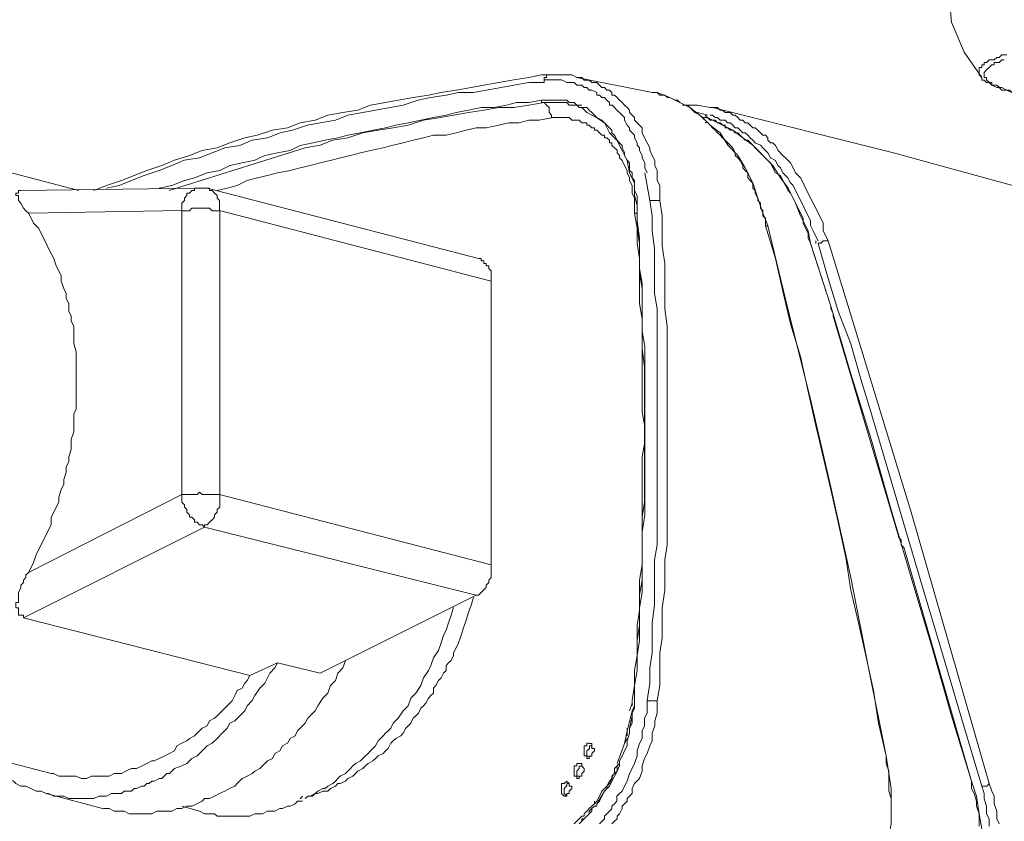
# Model space of a CAD drawing. Units: millimetres. Extents: x 1 to 42.4, y 1.2 to 14.4.
# Drawn here: x 34.1 to 35.6, y 4 to 5.2 of the extents above; entities that cross this region are included whole.
import ezdxf

# ---------------------------------------------------------------- set-up
doc = ezdxf.new("R2010")
doc.units = ezdxf.units.MM

msp = doc.modelspace()

# ---------------------------------------------------------------- linework, layer by layer
at = {"lineweight": 5}
for points in [[(35.5451, 5.2283), (35.5489, 5.1824), (35.5681, 5.1365), (35.5949, 5.0982)], [(35.6332, 5.1327), (35.6255, 5.1327), (35.6217, 5.1288), (35.6179, 5.1288), (35.614, 5.125), (35.6064, 5.125), (35.6025, 5.1212), (35.5987, 5.1212), (35.5987, 5.1174), (35.5949, 5.1174), (35.5949, 5.1135), (35.5911, 5.1135), (35.5911, 5.1097), (35.5911, 5.1059), (35.5911, 5.102), (35.5949, 5.0982), (35.5949, 5.0982)], [(35.6294, 5.125), (35.6255, 5.125), (35.6217, 5.1212), (35.6179, 5.1212), (35.614, 5.1212), (35.614, 5.1173), (35.6102, 5.1173), (35.6064, 5.1135), (35.6025, 5.1097), (35.5987, 5.1058), (35.5987, 5.102)], [(34.2432, 4.926), (34.2623, 4.9336), (34.2852, 4.9413), (34.3045, 4.949), (34.3236, 4.9566), (34.3466, 4.9643), (34.3657, 4.972), (34.3887, 4.9795), (34.4078, 4.9872), (34.4308, 4.991), (34.45, 4.9987), (34.473, 5.0063), (34.492, 5.0102), (34.515, 5.0178), (34.538, 5.0217), (34.5572, 5.0293), (34.5802, 5.0332), (34.5993, 5.0408), (34.6223, 5.0446), (34.6452, 5.0485), (34.6645, 5.0561), (34.6874, 5.06), (34.7065, 5.0637), (34.7294, 5.0675), (34.7524, 5.0714), (34.7716, 5.0752), (34.7946, 5.079), (34.8176, 5.0829), (34.8367, 5.0867), (34.8597, 5.0905), (34.8827, 5.0944), (34.9056, 5.0982), (34.9248, 5.102), (34.9325, 5.102), (34.9401, 5.102), (34.9439, 5.102), (34.9516, 5.102), (34.9554, 5.102), (34.9631, 5.102), (34.9669, 5.102), (34.9707, 5.102), (34.9784, 5.0982)], [(34.9286, 5.0905), (34.9286, 5.0944), (34.9286, 5.0982), (34.9324, 5.0982), (34.9324, 5.102)], [(35.0933, 5.0752), (34.9784, 5.0982), (34.9784, 5.0982)], [(35.1047, 4.9107), (35.1047, 4.9183), (35.1047, 4.9259), (35.1047, 4.9336), (35.1009, 4.9413), (35.1009, 4.9489), (35.1009, 4.9566), (35.0971, 4.9643), (35.0971, 4.9719), (35.0932, 4.9796), (35.0894, 4.9873), (35.0894, 4.9911), (35.0857, 4.9986), (35.0817, 5.0063), (35.078, 5.014), (35.078, 5.0216), (35.0741, 5.0255), (35.0703, 5.0293), (35.0664, 5.0331), (35.0664, 5.037), (35.0627, 5.0408), (35.0587, 5.0446), (35.0587, 5.0485), (35.055, 5.0523), (35.0511, 5.0561), (35.0473, 5.0599), (35.0435, 5.0638), (35.0397, 5.0676), (35.0358, 5.0714), (35.032, 5.0714), (35.032, 5.0753), (35.0282, 5.0791), (35.0243, 5.0791), (35.0205, 5.0829), (35.0167, 5.0829), (35.0128, 5.0867), (35.009, 5.0905), (35.0052, 5.0905), (35.0013, 5.0905), (34.9975, 5.0943), (34.9938, 5.0943), (34.9898, 5.0943), (34.9861, 5.0982), (34.9822, 5.0982), (34.9784, 5.0982)], [(35.6676, 5.0715), (35.66, 5.0715), (35.6561, 5.0715), (35.6484, 5.0753), (35.6447, 5.0753), (35.6408, 5.0753), (35.6331, 5.0791), (35.6294, 5.0791), (35.6255, 5.0791), (35.6217, 5.0828), (35.6179, 5.0828), (35.6102, 5.0867), (35.6064, 5.0905), (35.6025, 5.0905), (35.5987, 5.0943), (35.5949, 5.0943), (35.5949, 5.0982)], [(35.5988, 5.102), (35.5988, 5.0982), (35.6025, 5.0982), (35.6025, 5.0944), (35.6064, 5.0905), (35.6102, 5.0905), (35.6102, 5.0867), (35.6141, 5.0867), (35.6178, 5.0867), (35.6218, 5.0829), (35.6255, 5.0829), (35.6332, 5.079), (35.6371, 5.079), (35.6408, 5.0752), (35.6447, 5.0752), (35.6485, 5.0752), (35.6562, 5.0752), (35.66, 5.0714), (35.6677, 5.0714)], [(34.2622, 4.9298), (34.2815, 4.9336), (34.3006, 4.9413), (34.3197, 4.949), (34.3427, 4.9566), (34.3618, 4.9643), (34.3811, 4.972), (34.404, 4.9758), (34.4232, 4.9833), (34.4423, 4.991), (34.4653, 4.9948), (34.4844, 5.0025), (34.5074, 5.0063), (34.5266, 5.014), (34.5456, 5.0178), (34.5686, 5.0255), (34.5878, 5.0293), (34.6108, 5.0332), (34.6299, 5.0408), (34.6529, 5.0447), (34.672, 5.0485), (34.695, 5.0523), (34.7141, 5.0561), (34.7371, 5.0638), (34.7563, 5.0675), (34.7793, 5.0714), (34.7983, 5.0752), (34.8213, 5.0752), (34.8405, 5.079), (34.8635, 5.0829), (34.8826, 5.0867), (34.9056, 5.0905), (34.9286, 5.0905)], [(34.9325, 5.0944), (34.9285, 5.0944)], [(34.9325, 5.0944), (34.9362, 5.0944), (34.9439, 5.0944), (34.9516, 5.0944), (34.9554, 5.0944), (34.9631, 5.0905), (34.9669, 5.0905), (34.9746, 5.0905), (34.9784, 5.0867), (34.9822, 5.0867), (34.9861, 5.0867), (34.9899, 5.0829), (34.9937, 5.0829), (34.9975, 5.0791), (35.0014, 5.0791), (35.0091, 5.0752), (35.0091, 5.0714), (35.0128, 5.0714), (35.0167, 5.0676), (35.0205, 5.0676), (35.0244, 5.0637), (35.0281, 5.0599), (35.0281, 5.0561), (35.0321, 5.0561), (35.0358, 5.0522), (35.0396, 5.0484), (35.0435, 5.0447), (35.0473, 5.0408), (35.0511, 5.037), (35.0511, 5.0332), (35.055, 5.0255), (35.0588, 5.0217), (35.0588, 5.0179), (35.0626, 5.014), (35.0665, 5.0102), (35.0665, 5.0064), (35.0703, 4.9987), (35.0703, 4.9949), (35.0741, 4.991), (35.0741, 4.9872), (35.078, 4.9795), (35.078, 4.9757), (35.0818, 4.968), (35.0818, 4.9604), (35.0856, 4.9528)], [(34.9784, 5.0944), (34.9784, 5.0944)], [(35.1966, 5.014), (35.1813, 5.0254), (35.1659, 5.0408), (35.1507, 5.0523), (35.1354, 5.0599), (35.12, 5.0676), (35.101, 5.0753), (35.0933, 5.0753)], [(35.0933, 5.0753), (35.1009, 5.0753), (35.1048, 5.0714), (35.1124, 5.0714), (35.1163, 5.0676), (35.1201, 5.0676), (35.1278, 5.0638), (35.1316, 5.0638), (35.1353, 5.0599), (35.143, 5.0561), (35.1469, 5.0561), (35.1507, 5.0523), (35.1546, 5.0485), (35.1583, 5.0446), (35.166, 5.0408), (35.1698, 5.037), (35.1737, 5.0331)], [(34.9861, 5.0561), (34.9822, 5.0561), (34.9784, 5.0561), (34.9745, 5.06), (34.9708, 5.06), (34.9669, 5.06), (34.9631, 5.0638), (34.9593, 5.0638), (34.9554, 5.0638), (34.9516, 5.0638), (34.9478, 5.0638), (34.9439, 5.0638), (34.9401, 5.0638), (34.9363, 5.0638), (34.9324, 5.0638), (34.9286, 5.0638), (34.9248, 5.0638), (34.9056, 5.06), (34.8865, 5.06), (34.8712, 5.0561), (34.852, 5.0523), (34.8328, 5.0523), (34.8137, 5.0485), (34.7946, 5.0447), (34.7793, 5.0408), (34.7601, 5.037), (34.741, 5.0332), (34.7218, 5.0293), (34.7027, 5.0255), (34.6874, 5.0217), (34.6682, 5.0178), (34.6491, 5.014), (34.6299, 5.0102), (34.6145, 5.0063), (34.5955, 5.0025), (34.5763, 4.9987), (34.5572, 4.9948), (34.5419, 4.9872), (34.5227, 4.9833), (34.5036, 4.9795), (34.4882, 4.972), (34.4691, 4.9681), (34.45, 4.9643), (34.4347, 4.9566), (34.4155, 4.9528), (34.3963, 4.9451), (34.3811, 4.9413), (34.3618, 4.9336), (34.3427, 4.9298)], [(34.9286, 5.0599), (34.9056, 5.0561), (34.8827, 5.0522), (34.8597, 5.0522), (34.8367, 5.0484), (34.8137, 5.0446), (34.7908, 5.0408), (34.7678, 5.0369), (34.7448, 5.0331), (34.7218, 5.0255), (34.6989, 5.0217), (34.6759, 5.0179), (34.6529, 5.014), (34.6299, 5.0064), (34.607, 5.0025), (34.5878, 4.9949), (34.5649, 4.9911)], [(34.9286, 5.06), (34.9248, 5.06), (34.9248, 5.0638)], [(34.9401, 5.037), (34.9401, 5.0408), (34.9363, 5.0446), (34.9363, 5.0485), (34.9363, 5.0523), (34.9324, 5.0561), (34.9286, 5.06)], [(34.9861, 5.0523), (34.9822, 5.0523), (34.9784, 5.0561), (34.9745, 5.0561), (34.9708, 5.0561), (34.9668, 5.0561), (34.9631, 5.0599), (34.9592, 5.0599), (34.9554, 5.0599), (34.9516, 5.0599), (34.9478, 5.0599), (34.9439, 5.0599), (34.9401, 5.0599), (34.9363, 5.0599), (34.9324, 5.0599), (34.9286, 5.0599)], [(34.986, 5.0522), (34.986, 5.0522)], [(34.9861, 5.0523), (34.9861, 5.0523)], [(34.9861, 5.0523), (34.9937, 5.0446), (35.0091, 5.0369), (35.0205, 5.0293), (35.0281, 5.014), (35.0396, 5.0026), (35.0473, 4.9872), (35.055, 4.9719), (35.0588, 4.9528), (35.0665, 4.9374), (35.0665, 4.9184)], [(35.0703, 4.903), (35.0703, 4.9068), (35.0703, 4.9145), (35.0703, 4.9183), (35.0664, 4.926), (35.0664, 4.9298), (35.0664, 4.9375), (35.0664, 4.9413), (35.0627, 4.9451), (35.0627, 4.9528), (35.0587, 4.9566), (35.0587, 4.9643), (35.0587, 4.9681), (35.055, 4.972), (35.0512, 4.9795), (35.0512, 4.9833), (35.0473, 4.991), (35.0473, 4.9948), (35.0435, 4.9987), (35.0397, 5.0025), (35.0358, 5.0102), (35.032, 5.014), (35.032, 5.0178), (35.0282, 5.0217), (35.0243, 5.0255), (35.0205, 5.0293), (35.0167, 5.0332), (35.009, 5.037), (35.0052, 5.0408), (35.0014, 5.0447), (34.9975, 5.0485), (34.9938, 5.0523), (34.9898, 5.0523), (34.9861, 5.0523)], [(35.1852, 5.0523), (35.1813, 5.0523), (35.1622, 5.0561), (35.1431, 5.0561), (35.1392, 5.0561)], [(35.1852, 5.0523), (35.1852, 5.0523)], [(35.7404, 4.9068), (35.4609, 4.9834), (35.1852, 5.0523)], [(35.3613, 4.8494), (35.3575, 4.8571), (35.3537, 4.8648), (35.3537, 4.8762), (35.3498, 4.8838), (35.346, 4.8915), (35.3422, 4.8991), (35.3383, 4.9068), (35.3345, 4.9145), (35.3307, 4.9221), (35.3268, 4.9298), (35.3231, 4.9375), (35.3192, 4.9451), (35.3115, 4.9528), (35.3078, 4.9605), (35.3038, 4.9681), (35.2961, 4.9758), (35.2924, 4.9796), (35.2848, 4.9872), (35.2809, 4.9948), (35.2771, 4.9987), (35.2732, 4.9987), (35.2694, 5.0025), (35.2694, 5.0063), (35.2656, 5.0102), (35.2617, 5.0102), (35.2579, 5.014), (35.2541, 5.0178), (35.2502, 5.0217), (35.2464, 5.0217), (35.2426, 5.0255), (35.2388, 5.0293), (35.2349, 5.0293), (35.2312, 5.0331), (35.2272, 5.0331), (35.2235, 5.037), (35.2196, 5.0408), (35.2158, 5.0408), (35.2119, 5.0446), (35.2082, 5.0446), (35.2042, 5.0446), (35.2005, 5.0485), (35.1967, 5.0485), (35.1928, 5.0523), (35.189, 5.0523), (35.1852, 5.0523)], [(35.1775, 5.0407), (35.1622, 5.0446)], [(35.1775, 5.0369), (35.1737, 5.0407)], [(35.1813, 5.0408), (35.1852, 5.0408), (35.189, 5.037), (35.1929, 5.037), (35.1966, 5.0332), (35.2005, 5.0332), (35.2043, 5.0332), (35.2081, 5.0293), (35.212, 5.0293), (35.2158, 5.0255), (35.2196, 5.0217), (35.2235, 5.0217), (35.2273, 5.0179), (35.2311, 5.014), (35.235, 5.014), (35.2388, 5.0102), (35.2426, 5.0064), (35.2465, 5.0025), (35.2502, 4.9987), (35.2579, 4.9949), (35.2618, 4.991), (35.2695, 4.9834), (35.2732, 4.9757), (35.2809, 4.9719), (35.2847, 4.9642), (35.2885, 4.9604), (35.2924, 4.9528), (35.3, 4.9452), (35.3039, 4.9375), (35.3077, 4.9337), (35.3115, 4.926), (35.3154, 4.9183), (35.3192, 4.9107), (35.323, 4.903), (35.3269, 4.8953), (35.3307, 4.8877), (35.3344, 4.88), (35.3344, 4.8725), (35.3384, 4.8648), (35.3421, 4.8571), (35.346, 4.8495)], [(33.7951, 5.037), (34.2203, 4.926)], [(34.4308, 4.926), (34.4461, 4.9297), (34.4614, 4.9337), (34.4767, 4.9412), (34.4921, 4.9451), (34.5074, 4.9489), (34.5227, 4.9527), (34.5419, 4.9566), (34.5572, 4.9604), (34.5726, 4.9642), (34.5878, 4.9681), (34.6031, 4.9719), (34.6185, 4.9757), (34.6338, 4.9796), (34.6491, 4.9834), (34.6645, 4.9872), (34.6835, 4.9911), (34.6989, 4.9949), (34.7142, 4.9987), (34.7294, 5.0025), (34.7448, 5.0064), (34.7601, 5.0102), (34.7793, 5.0102), (34.7946, 5.014), (34.8099, 5.0179), (34.8253, 5.0217), (34.8406, 5.0217), (34.8597, 5.0255), (34.875, 5.0293), (34.8903, 5.0293), (34.9056, 5.0331), (34.9209, 5.0331), (34.9401, 5.0369)], [(35.0664, 4.9031), (35.0664, 4.9068), (35.0664, 4.9145), (35.0627, 4.9221), (35.0627, 4.926), (35.0627, 4.9336), (35.0588, 4.9413), (35.0588, 4.9451), (35.055, 4.9528), (35.055, 4.9566), (35.0511, 4.9643), (35.0474, 4.9719), (35.0434, 4.9758), (35.0434, 4.9796), (35.0397, 4.9834), (35.0397, 4.9873), (35.0358, 4.9911), (35.032, 4.9948), (35.032, 4.9987), (35.0282, 4.9987), (35.0282, 5.0025), (35.0244, 5.0063), (35.0205, 5.0063), (35.0205, 5.0101), (35.0167, 5.0101), (35.0129, 5.014), (35.009, 5.0178), (35.0052, 5.0178), (35.0052, 5.0216), (35.0014, 5.0216), (34.9975, 5.0255), (34.9937, 5.0255), (34.9937, 5.0293), (34.9899, 5.0293), (34.986, 5.0293), (34.9822, 5.0331), (34.9785, 5.0331), (34.9745, 5.0331), (34.9708, 5.0331), (34.9669, 5.037), (34.9631, 5.037), (34.9592, 5.037), (34.9555, 5.037), (34.9515, 5.037), (34.9478, 5.037), (34.9438, 5.037), (34.9401, 5.037), (34.9401, 5.037)], [(34.9401, 5.037), (34.9401, 5.037)], [(35.1699, 5.037), (35.1736, 5.037), (35.1776, 5.037)], [(35.1737, 5.0332), (35.1737, 5.0332)], [(35.1814, 5.0255), (35.1775, 5.0294), (35.1737, 5.0294)], [(35.5796, 4.0266), (35.5489, 4.1261), (35.5183, 4.2332), (35.4877, 4.3367), (35.457, 4.4399), (35.4264, 4.5471), (35.3957, 4.6466), (35.3651, 4.75), (35.3345, 4.8455), (35.3307, 4.8648), (35.3192, 4.8877), (35.3115, 4.9068), (35.3001, 4.9297), (35.2885, 4.9452), (35.2771, 4.9642), (35.2618, 4.9795), (35.2464, 4.9949), (35.2311, 5.0064), (35.2159, 5.0179), (35.2005, 5.0255), (35.1852, 5.0332), (35.1775, 5.037)], [(35.1775, 5.037), (35.1813, 5.0331), (35.1852, 5.0331), (35.189, 5.0331), (35.1928, 5.0293), (35.1967, 5.0293), (35.2005, 5.0255), (35.2043, 5.0255), (35.2043, 5.0216), (35.2082, 5.0216), (35.212, 5.0178), (35.2158, 5.0178), (35.2196, 5.014), (35.2235, 5.014), (35.2272, 5.0101), (35.2312, 5.0063), (35.2349, 5.0026), (35.2388, 5.0026), (35.2465, 4.9949), (35.2502, 4.9911), (35.2579, 4.9834), (35.2617, 4.9796), (35.2694, 4.9719), (35.2732, 4.9681), (35.2771, 4.9604), (35.2809, 4.9528), (35.2886, 4.9489), (35.2924, 4.9413), (35.2962, 4.9336), (35.3001, 4.9259), (35.3039, 4.9221), (35.3077, 4.9145), (35.3115, 4.9068), (35.3154, 4.8991), (35.3191, 4.8915), (35.3231, 4.8838), (35.3231, 4.8762), (35.3268, 4.8686), (35.3307, 4.8609), (35.3307, 4.8533), (35.3345, 4.8456)], [(35.1813, 5.0255), (35.1852, 5.0216), (35.189, 5.0178), (35.1928, 5.014), (35.1967, 5.0101), (35.2005, 5.0063), (35.2043, 5.0026), (35.2082, 4.9987), (35.212, 4.9949), (35.2158, 4.9911), (35.2196, 4.9834), (35.2196, 4.9796), (35.2235, 4.9758), (35.2272, 4.9719), (35.2312, 4.9643), (35.2312, 4.9604), (35.2349, 4.9566), (35.2388, 4.9528), (35.2388, 4.9451), (35.2426, 4.9413), (35.2465, 4.9374), (35.2465, 4.9298), (35.2502, 4.9259), (35.2502, 4.9221), (35.2542, 4.9145), (35.2542, 4.9107), (35.2579, 4.9068), (35.2579, 4.8991), (35.2617, 4.8954), (35.2617, 4.8877), (35.2656, 4.8838), (35.2656, 4.8801), (35.2656, 4.8724)], [(35.2694, 4.8725), (35.2618, 4.8915), (35.2541, 4.9145), (35.2464, 4.9375), (35.2349, 4.9604), (35.2234, 4.9795), (35.2082, 4.9949), (35.1966, 5.014)], [(34.5648, 4.991), (34.358, 4.926)], [(35.0894, 4.9107), (35.0818, 4.9527)], [(34.1321, 4.926), (34.1283, 4.926), (34.1283, 4.9222), (34.1244, 4.9222), (34.1244, 4.9183), (34.1283, 4.9183), (34.1283, 4.9145), (34.1283, 4.9107), (34.1321, 4.9068), (34.136, 4.8992), (34.1397, 4.8953), (34.1437, 4.8915)], [(34.404, 4.9298), (34.1321, 4.926)], [(34.3772, 4.8954), (34.3772, 4.8991), (34.3772, 4.9031), (34.3772, 4.9068), (34.381, 4.9107), (34.381, 4.9145), (34.3848, 4.9184), (34.3848, 4.9221), (34.3887, 4.9221), (34.3925, 4.9259), (34.3963, 4.9259), (34.3963, 4.9298), (34.4002, 4.9298), (34.404, 4.9298)], [(34.4154, 4.9297), (34.404, 4.9297)], [(34.829, 4.8226), (34.4155, 4.9298)], [(34.4155, 4.9297), (34.4193, 4.9297), (34.4193, 4.926), (34.4231, 4.926), (34.427, 4.9222), (34.4308, 4.9183), (34.4308, 4.9145), (34.4346, 4.9107), (34.4346, 4.9068), (34.4346, 4.903), (34.4346, 4.8992), (34.4346, 4.8953)], [(35.0665, 4.9183), (35.0703, 4.903)], [(35.0894, 4.9107), (35.0933, 4.8877), (35.0933, 4.8647), (35.097, 4.8379), (35.097, 4.815), (35.097, 4.792), (35.097, 4.769), (35.101, 4.746), (35.101, 4.7193), (35.101, 4.6963), (35.101, 4.6735), (35.101, 4.6505), (35.101, 4.6236), (35.101, 4.6007), (35.101, 4.5777), (35.101, 4.5547), (35.101, 4.5318), (35.101, 4.505), (35.101, 4.4821), (35.101, 4.4591), (35.101, 4.4361), (35.101, 4.4132), (35.101, 4.3863), (35.097, 4.3634), (35.097, 4.3404), (35.097, 4.3174), (35.097, 4.2944), (35.0933, 4.2677), (35.0933, 4.2447), (35.0933, 4.2219), (35.0894, 4.1989), (35.0894, 4.1759), (35.0857, 4.1491), (35.0857, 4.1414), (35.0857, 4.13), (35.0817, 4.1223), (35.0817, 4.1107), (35.078, 4.1032), (35.078, 4.0917), (35.074, 4.084), (35.0703, 4.0725), (35.0703, 4.0649), (35.0664, 4.0535), (35.0627, 4.0458), (35.0588, 4.0381), (35.055, 4.0265), (35.0511, 4.019), (35.0473, 4.0113), (35.0435, 4.0075), (35.0396, 4.0037), (35.0396, 3.996), (35.0358, 3.9922), (35.032, 3.9883), (35.032, 3.9845), (35.0281, 3.9807), (35.0243, 3.9768), (35.0205, 3.973), (35.0205, 3.9693), (35.0166, 3.9653), (35.0128, 3.9616)], [(35.0664, 4.8915), (35.0664, 4.903)], [(35.0703, 4.903), (35.0703, 4.8915), (35.0703, 4.8685), (35.0741, 4.8455), (35.0741, 4.8227), (35.0741, 4.7997), (35.078, 4.7767), (35.078, 4.7537), (35.078, 4.7308), (35.078, 4.7078), (35.078, 4.6848), (35.0817, 4.6581), (35.0817, 4.6351), (35.0817, 4.6121), (35.0817, 4.5893), (35.0817, 4.5663), (35.0817, 4.5433), (35.0817, 4.5203), (35.0817, 4.4974), (35.0817, 4.4744), (35.0817, 4.4514), (35.078, 4.4284), (35.078, 4.4055), (35.078, 4.3826), (35.078, 4.3557), (35.078, 4.3327), (35.0741, 4.3098), (35.0741, 4.2869), (35.0741, 4.2639), (35.0703, 4.2409), (35.0703, 4.2179), (35.0703, 4.195), (35.0664, 4.172), (35.0664, 4.149)], [(35.0703, 4.903), (35.0703, 4.8801), (35.0741, 4.8532), (35.0741, 4.8302), (35.0741, 4.8074), (35.0779, 4.7844), (35.0779, 4.7614), (35.0779, 4.7384), (35.0779, 4.7117), (35.0818, 4.6887), (35.0818, 4.6658), (35.0818, 4.6428), (35.0818, 4.6198), (35.0818, 4.5968), (35.0818, 4.5739), (35.0818, 4.547), (35.0818, 4.5241), (35.0818, 4.5011), (35.0818, 4.4782), (35.0818, 4.4553), (35.0818, 4.4323), (35.0779, 4.4056), (35.0779, 4.3826), (35.0779, 4.3596), (35.0779, 4.3366), (35.0779, 4.3137), (35.0741, 4.2907), (35.0741, 4.2677), (35.0741, 4.2409), (35.0703, 4.2179), (35.0703, 4.1949), (35.0664, 4.1721), (35.0664, 4.1491), (35.0664, 4.1491)], [(35.0703, 4.903), (35.0703, 4.903)], [(35.0703, 4.903), (35.0703, 4.903)], [(35.1047, 4.9107), (35.1086, 4.8877), (35.1086, 4.8648), (35.1086, 4.8418), (35.1124, 4.815), (35.1124, 4.792), (35.1124, 4.769), (35.1124, 4.746), (35.1162, 4.7193), (35.1162, 4.6963), (35.1162, 4.6734), (35.1162, 4.6505), (35.1162, 4.6275), (35.1162, 4.6006), (35.1162, 4.5777), (35.1162, 4.5548), (35.1162, 4.5318), (35.1162, 4.5051), (35.1162, 4.4821), (35.1162, 4.4591), (35.1162, 4.4361), (35.1162, 4.4093), (35.1162, 4.3863), (35.1124, 4.3634), (35.1124, 4.3404), (35.1124, 4.3174), (35.1086, 4.2907), (35.1086, 4.2677), (35.1086, 4.2448), (35.1047, 4.2218), (35.1047, 4.1989), (35.1047, 4.172), (35.101, 4.149), (35.0971, 4.149), (35.0933, 4.149), (35.0894, 4.149), (35.0857, 4.149)], [(35.0894, 4.9107), (35.0933, 4.9107), (35.0971, 4.9107), (35.101, 4.9107), (35.1047, 4.9107), (35.1047, 4.9107)], [(35.1047, 4.9107), (35.1047, 4.9107)], [(34.1436, 4.8915), (34.3771, 4.8954)], [(34.1436, 4.3443), (34.1475, 4.3519), (34.1513, 4.3596), (34.1551, 4.371), (34.159, 4.3787), (34.1627, 4.3863), (34.1666, 4.394), (34.1704, 4.4017), (34.1743, 4.4093), (34.178, 4.417), (34.178, 4.4285), (34.182, 4.4361), (34.1857, 4.4438), (34.1896, 4.4515), (34.1896, 4.4591), (34.1934, 4.4705), (34.1973, 4.4782), (34.1973, 4.4858), (34.201, 4.4973), (34.201, 4.505), (34.2049, 4.5127), (34.2049, 4.5203), (34.2087, 4.5317), (34.2087, 4.5394), (34.2087, 4.547), (34.2125, 4.5586), (34.2125, 4.5663), (34.2125, 4.5739), (34.2125, 4.5854), (34.2164, 4.593), (34.2164, 4.6007), (34.2164, 4.6122), (34.2164, 4.6198), (34.2164, 4.6275), (34.2164, 4.6389), (34.2164, 4.6466), (34.2164, 4.6542), (34.2164, 4.6657), (34.2164, 4.6734), (34.2164, 4.681), (34.2125, 4.6925), (34.2125, 4.7002), (34.2125, 4.7078), (34.2125, 4.7194), (34.2087, 4.727), (34.2087, 4.7347), (34.2049, 4.7423), (34.2049, 4.7537), (34.201, 4.7614), (34.201, 4.7691), (34.1973, 4.7767), (34.1934, 4.7882), (34.1934, 4.7959), (34.1896, 4.8035), (34.1857, 4.8112), (34.182, 4.8226), (34.178, 4.8303), (34.1743, 4.8379), (34.1704, 4.8456), (34.1666, 4.8533), (34.1627, 4.8609), (34.159, 4.8686), (34.1513, 4.8762), (34.1475, 4.8838), (34.1436, 4.8915)], [(34.3771, 4.4628), (34.3771, 4.8954)], [(34.4347, 4.8953), (34.4307, 4.8953), (34.427, 4.8953), (34.4232, 4.8953), (34.4193, 4.8992), (34.4155, 4.8992), (34.4117, 4.8992), (34.4078, 4.8992), (34.404, 4.8992), (34.4002, 4.8992), (34.3963, 4.8992), (34.3925, 4.8992), (34.3887, 4.8953), (34.3848, 4.8953), (34.381, 4.8953), (34.3772, 4.8953)], [(34.8483, 4.7882), (34.4346, 4.8954)], [(34.4347, 4.8954), (34.4347, 4.4628)], [(35.0704, 4.8915), (35.0664, 4.8915), (35.0704, 4.8686), (35.0704, 4.8456), (35.0741, 4.8226), (35.0741, 4.7996), (35.0741, 4.7767), (35.0741, 4.7537), (35.0779, 4.7308), (35.0779, 4.7078), (35.0779, 4.6811), (35.0779, 4.6581), (35.0779, 4.6352), (35.0779, 4.6122), (35.0779, 4.5892), (35.0818, 4.5662), (35.0818, 4.5433), (35.0779, 4.5203), (35.0779, 4.4973), (35.0779, 4.4744), (35.0779, 4.4515), (35.0779, 4.4285), (35.0779, 4.4055), (35.0779, 4.3787), (35.0779, 4.3557), (35.0741, 4.3328), (35.0741, 4.3098), (35.0741, 4.2868), (35.0704, 4.2638), (35.0704, 4.241), (35.0704, 4.218), (35.0664, 4.195), (35.0664, 4.172), (35.0627, 4.1491), (35.0627, 4.1414)], [(35.2655, 4.8724), (35.2695, 4.8724)], [(35.4494, 4.0649), (35.438, 4.1147), (35.4303, 4.1644), (35.4187, 4.2179), (35.4073, 4.2678), (35.3958, 4.3175), (35.3881, 4.3673), (35.3766, 4.4208), (35.3651, 4.4705), (35.3536, 4.5203), (35.3421, 4.57), (35.3307, 4.6198), (35.3191, 4.6734), (35.3039, 4.7231), (35.2924, 4.7729), (35.2809, 4.8226), (35.2656, 4.8724), (35.2656, 4.8724)], [(35.4494, 4.0649), (35.4226, 4.1989), (35.3958, 4.3366), (35.3651, 4.4744), (35.3344, 4.6083), (35.3, 4.746), (35.2694, 4.8724)], [(35.3652, 4.75), (35.3345, 4.8456)], [(35.3345, 4.8456), (35.3345, 4.8456)], [(35.3422, 4.8455), (35.3422, 4.8495)], [(35.3613, 4.8494), (35.3575, 4.8494), (35.3536, 4.8494), (35.3498, 4.8456), (35.346, 4.8456)], [(35.346, 4.8455), (35.3614, 4.792), (35.3766, 4.7423), (35.3958, 4.6925), (35.4111, 4.6389), (35.4263, 4.5892), (35.4417, 4.5356), (35.4723, 4.4323), (35.503, 4.329), (35.5336, 4.2256), (35.5643, 4.1223), (35.5949, 4.019), (35.5988, 4.0075), (35.5988, 3.9998), (35.6025, 3.9883), (35.6025, 3.9769), (35.6064, 3.9693), (35.6064, 3.9577)], [(35.6064, 4.0228), (35.4876, 4.4361), (35.3613, 4.8494)], [(34.8482, 4.7882), (34.8482, 4.7919), (34.8482, 4.7959), (34.8482, 4.7996), (34.8482, 4.8035), (34.8444, 4.8073), (34.8444, 4.8112), (34.8405, 4.8112), (34.8405, 4.8149), (34.8367, 4.8149), (34.8367, 4.8189), (34.8329, 4.8189), (34.8329, 4.8226), (34.829, 4.8226)], [(34.8482, 4.3558), (34.8482, 4.7882)], [(35.3651, 4.7499), (35.3651, 4.7461), (35.3689, 4.7385), (35.3689, 4.7346)], [(35.4686, 4.3979), (35.369, 4.7347)], [(34.3771, 4.4629), (34.1437, 4.3443)], [(34.3772, 4.4629), (34.381, 4.4629), (34.3848, 4.4629), (34.3887, 4.4629), (34.3925, 4.4629), (34.3963, 4.4629), (34.4002, 4.4629), (34.404, 4.4668), (34.4078, 4.4629), (34.4117, 4.4629), (34.4155, 4.4629), (34.4193, 4.4629), (34.4231, 4.4629), (34.427, 4.4629), (34.4307, 4.4629), (34.4347, 4.4629), (34.4347, 4.4591), (34.4347, 4.4552), (34.4347, 4.4515), (34.4347, 4.4475), (34.4347, 4.4438), (34.4307, 4.44), (34.4307, 4.4361), (34.427, 4.4323), (34.427, 4.4285), (34.4231, 4.4246), (34.4193, 4.4208), (34.4155, 4.417), (34.4117, 4.417), (34.4117, 4.4132), (34.4078, 4.417), (34.404, 4.417), (34.4002, 4.4208), (34.3963, 4.4208), (34.3963, 4.4246), (34.3925, 4.4285), (34.3887, 4.4285), (34.3887, 4.4323), (34.3848, 4.4361), (34.3848, 4.44), (34.381, 4.4438), (34.381, 4.4475), (34.3772, 4.4515), (34.3772, 4.4552), (34.3772, 4.4591), (34.3772, 4.4629)], [(34.4346, 4.4629), (34.8482, 4.3557), (34.8482, 4.3519), (34.8482, 4.3481), (34.8482, 4.3443), (34.8482, 4.3405), (34.8482, 4.3366), (34.8443, 4.3328), (34.8443, 4.329), (34.8406, 4.3251), (34.8406, 4.3213), (34.8366, 4.3175), (34.8329, 4.3136), (34.829, 4.3098), (34.8252, 4.3098), (34.4117, 4.4131)], [(34.4116, 4.4132), (34.136, 4.2753)], [(35.4685, 4.3979), (35.4724, 4.394), (35.4724, 4.3864), (35.4762, 4.3825)], [(35.5795, 4.0266), (35.4762, 4.3826)], [(34.1436, 4.3442), (34.1398, 4.3404), (34.1398, 4.3367), (34.1359, 4.3327), (34.1359, 4.329), (34.1321, 4.3251), (34.1321, 4.3214), (34.1284, 4.3137), (34.1284, 4.3098), (34.1284, 4.306), (34.1284, 4.3021), (34.1284, 4.2984), (34.1244, 4.2984), (34.1244, 4.2945), (34.1244, 4.2907), (34.1284, 4.2907), (34.1284, 4.2869), (34.1284, 4.283), (34.1284, 4.2792), (34.1321, 4.2792), (34.1359, 4.2792), (34.1359, 4.2754)], [(34.5725, 4.0036), (34.5802, 4.0075), (34.5839, 4.0075), (34.5916, 4.0113), (34.5992, 4.0113), (34.6032, 4.0152), (34.6108, 4.0189), (34.6146, 4.0229), (34.6184, 4.0229), (34.6261, 4.0266), (34.6299, 4.0305), (34.6376, 4.0343), (34.6414, 4.0381), (34.6452, 4.0419), (34.6529, 4.0458), (34.6568, 4.0496), (34.6606, 4.0534), (34.6681, 4.0572), (34.6721, 4.0611), (34.6758, 4.0649), (34.6835, 4.0687), (34.6874, 4.0726), (34.6911, 4.0764), (34.6951, 4.0841), (34.6988, 4.0878), (34.7027, 4.0917), (34.7103, 4.0955), (34.7142, 4.0994), (34.718, 4.1071), (34.7218, 4.1108), (34.7257, 4.1147), (34.7295, 4.1223), (34.7333, 4.1261), (34.7372, 4.1299), (34.741, 4.1376), (34.7448, 4.1414), (34.7487, 4.1453), (34.7524, 4.1529), (34.7563, 4.1568), (34.7601, 4.1606), (34.7601, 4.1683), (34.764, 4.172), (34.7677, 4.1796), (34.7717, 4.1836), (34.7754, 4.1912), (34.7793, 4.195), (34.7793, 4.2026), (34.7831, 4.2065), (34.787, 4.2103), (34.7907, 4.218), (34.7907, 4.2218), (34.7946, 4.2295), (34.7984, 4.2371), (34.8022, 4.2486), (34.8061, 4.2601), (34.8099, 4.2715), (34.8137, 4.2831), (34.8176, 4.2945), (34.8214, 4.306)], [(34.5878, 4.1912), (34.8253, 4.3098)], [(34.8252, 4.3098), (34.8252, 4.3098)], [(34.5648, 3.9999), (34.5687, 4.0036), (34.5762, 4.0036), (34.5802, 4.0075), (34.5839, 4.0113), (34.5916, 4.0152), (34.5955, 4.0152), (34.5992, 4.0189), (34.6069, 4.0229), (34.6108, 4.0266), (34.6146, 4.0305), (34.6184, 4.0343), (34.6261, 4.0381), (34.6299, 4.0419), (34.6337, 4.0458), (34.6376, 4.0496), (34.6414, 4.0534), (34.6491, 4.0572), (34.6529, 4.0611), (34.6568, 4.0649), (34.6606, 4.0687), (34.6644, 4.0726), (34.6681, 4.0764), (34.6721, 4.0801), (34.6758, 4.0878), (34.6798, 4.0917), (34.6835, 4.0955), (34.6874, 4.0994), (34.6911, 4.1031), (34.6951, 4.1071), (34.6988, 4.1147), (34.7065, 4.1223), (34.7142, 4.1338), (34.7218, 4.1414), (34.7257, 4.1529), (34.7333, 4.1606), (34.741, 4.172), (34.7448, 4.1836), (34.7524, 4.195), (34.7563, 4.2026), (34.7601, 4.2141), (34.7677, 4.2256), (34.7717, 4.2371), (34.7754, 4.2486), (34.7793, 4.2562), (34.7831, 4.2678), (34.787, 4.2792), (34.7907, 4.2908)], [(34.136, 4.2754), (34.4806, 4.1874)], [(34.5227, 4.2065), (34.5189, 4.1989), (34.5113, 4.1912), (34.5073, 4.1836), (34.5036, 4.1759), (34.4959, 4.1683), (34.4883, 4.1568), (34.4844, 4.1491), (34.4768, 4.1414), (34.4729, 4.1338), (34.4653, 4.1261), (34.4576, 4.1184), (34.45, 4.1147), (34.4461, 4.1071), (34.4384, 4.0994), (34.4307, 4.0917), (34.4231, 4.0841), (34.4154, 4.0801), (34.4078, 4.0726), (34.4002, 4.0649), (34.3925, 4.0611), (34.3848, 4.0534), (34.3772, 4.0496), (34.3657, 4.0458), (34.3581, 4.0381), (34.3542, 4.0381), (34.3504, 4.0343), (34.3465, 4.0305), (34.3428, 4.0305), (34.3351, 4.0266), (34.3312, 4.0266), (34.3274, 4.0229), (34.3236, 4.0229), (34.3198, 4.0189), (34.3159, 4.0189), (34.3083, 4.0152), (34.3044, 4.0152), (34.3006, 4.0113), (34.2968, 4.0113), (34.2891, 4.0113), (34.2853, 4.0075), (34.2776, 4.0075), (34.2699, 4.0075), (34.2623, 4.0036), (34.2585, 4.0036), (34.2509, 4.0036), (34.2432, 3.9999), (34.2355, 3.9999), (34.2279, 3.9999), (34.2202, 3.9999), (34.2125, 3.9999), (34.2049, 3.9999), (34.1972, 4.0036), (34.1896, 4.0036), (34.182, 4.0036), (34.1743, 4.0075), (34.1704, 4.0075)], [(34.3772, 3.9846), (34.3849, 3.9884), (34.3925, 3.9884), (34.4001, 3.9922), (34.4078, 3.9959), (34.4117, 3.9999), (34.4194, 3.9999), (34.427, 4.0036), (34.4346, 4.0075), (34.4423, 4.0113), (34.4499, 4.0152), (34.4576, 4.0189), (34.4614, 4.0229), (34.4691, 4.0305), (34.4768, 4.0343), (34.4843, 4.0381), (34.4883, 4.0419), (34.4959, 4.0458), (34.5036, 4.0534), (34.5073, 4.0572), (34.515, 4.0611), (34.5189, 4.0687), (34.5265, 4.0726), (34.5303, 4.0801), (34.538, 4.0841), (34.5418, 4.0917), (34.5495, 4.0955), (34.5533, 4.1031), (34.5572, 4.1071), (34.5648, 4.1147), (34.5687, 4.1223), (34.5725, 4.1261), (34.5802, 4.1338), (34.5839, 4.1414), (34.5916, 4.1529), (34.5992, 4.1606), (34.6032, 4.172), (34.6108, 4.1796), (34.6146, 4.1912), (34.6222, 4.1989), (34.6261, 4.2103)], [(34.4806, 4.1873), (34.5227, 4.2065)], [(34.5227, 4.2065), (34.5878, 4.1912)], [(33.5769, 4.1949), (34.1781, 4.0382)], [(34.2852, 4.0381), (34.2929, 4.042), (34.3006, 4.0458), (34.3082, 4.0458), (34.3159, 4.0495), (34.3236, 4.0534), (34.3312, 4.0572), (34.3351, 4.0572), (34.3427, 4.0611), (34.3504, 4.0648), (34.3581, 4.0688), (34.3657, 4.0725), (34.3695, 4.0802), (34.3771, 4.0841), (34.3848, 4.0878), (34.3888, 4.0917), (34.3963, 4.0955), (34.404, 4.1032), (34.4078, 4.107), (34.4155, 4.1108), (34.4193, 4.1185), (34.427, 4.1223), (34.4308, 4.1261), (34.4385, 4.1338), (34.4423, 4.1376), (34.45, 4.1453), (34.4537, 4.149), (34.4577, 4.1567), (34.4614, 4.1644), (34.4691, 4.1683), (34.473, 4.1758), (34.4767, 4.1797), (34.4806, 4.1873)], [(34.9822, 3.9616), (34.9861, 3.9654), (34.9898, 3.9692), (34.9938, 3.9731), (34.9975, 3.9769), (35.0014, 3.9806), (35.0014, 3.9846), (35.0052, 3.9883), (35.009, 3.9883), (35.009, 3.9922), (35.0128, 3.996), (35.0167, 4.0036), (35.0205, 4.0113), (35.0282, 4.0189), (35.032, 4.0266), (35.0358, 4.0343), (35.0397, 4.0419), (35.0435, 4.0496), (35.0435, 4.0573), (35.0473, 4.0648), (35.0512, 4.0725), (35.055, 4.0801), (35.055, 4.0878), (35.0587, 4.0994), (35.0587, 4.107), (35.0627, 4.1146), (35.0627, 4.1223), (35.0627, 4.13), (35.0664, 4.1376), (35.0664, 4.1491)], [(35.032, 3.9616), (35.0358, 3.9654), (35.0397, 3.9692), (35.0397, 3.9731), (35.0435, 3.9769), (35.0473, 3.9846), (35.0473, 3.9883), (35.0512, 3.9922), (35.055, 3.996), (35.055, 3.9999), (35.0588, 4.0036), (35.0627, 4.0076), (35.0627, 4.0152), (35.0665, 4.0228), (35.0741, 4.0304), (35.078, 4.0419), (35.078, 4.0496), (35.0817, 4.0611), (35.0857, 4.0687), (35.0894, 4.0801), (35.0933, 4.0878), (35.0933, 4.0994), (35.0971, 4.1108), (35.0971, 4.1185), (35.101, 4.1299), (35.101, 4.1376), (35.101, 4.1491)], [(35.0549, 4.1032), (35.0626, 4.1337), (35.0664, 4.1414)], [(35.0588, 4.1337), (35.0626, 4.1453), (35.0626, 4.149)], [(35.0626, 4.1453), (35.0626, 4.1453)], [(35.0664, 4.1491), (35.0664, 4.1491)], [(35.0664, 4.1491), (35.0664, 4.1491)], [(35.1009, 4.1491), (35.1009, 4.1491)], [(35.0588, 4.107), (35.0626, 4.1261), (35.0626, 4.13)], [(35.0549, 4.0955), (35.0549, 4.0993), (35.0549, 4.107), (35.0549, 4.1032), (35.0511, 4.084), (35.0397, 4.0535), (35.0511, 4.084), (35.0549, 4.0917)], [(34.9898, 4.0726), (34.9898, 4.0764), (34.9898, 4.0802), (34.9937, 4.0802), (34.9937, 4.0841), (34.9975, 4.0841), (34.9975, 4.0841)], [(35.0014, 4.0801), (34.9976, 4.0801), (34.9976, 4.0764), (34.9937, 4.0725), (34.9937, 4.0687), (34.9937, 4.0687)], [(34.9975, 4.0802), (34.9975, 4.0802)], [(34.9976, 4.084), (35.0014, 4.084), (35.0014, 4.0802), (35.0014, 4.0802)], [(35.0014, 4.0801), (35.0014, 4.0764), (35.0052, 4.0764), (35.0052, 4.0764)], [(34.1704, 4.0076), (34.1628, 4.0113), (34.1551, 4.0113), (34.1474, 4.0152), (34.1398, 4.0189), (34.1321, 4.0189), (34.1244, 4.0228), (34.1207, 4.0266), (34.113, 4.0304), (34.1054, 4.0343), (34.1014, 4.0381), (34.0938, 4.0419), (34.0861, 4.0496), (34.0824, 4.0534), (34.0747, 4.0573), (34.0709, 4.0611), (34.0632, 4.0688)], [(34.9899, 4.0726), (34.9899, 4.0687), (34.9899, 4.0649), (34.9937, 4.0649), (34.9937, 4.0611)], [(34.9975, 4.0611), (34.9975, 4.0648), (34.9937, 4.0648), (34.9937, 4.0688)], [(34.9937, 4.0687), (34.9937, 4.0687)], [(34.9937, 4.0649), (34.9937, 4.0649)], [(35.0052, 4.0764), (35.0052, 4.0725), (35.0013, 4.0687), (35.0013, 4.0648), (34.9975, 4.0648), (34.9975, 4.0611), (34.9975, 4.0611)], [(35.2579, 3.7281), (35.3422, 3.7626), (35.3575, 3.7663), (35.3728, 3.7779), (35.3843, 3.7893), (35.3997, 3.8008), (35.4111, 3.8161), (35.4226, 3.8315), (35.4302, 3.8505), (35.4379, 3.8698), (35.4456, 3.8927), (35.4494, 3.9157), (35.4532, 3.9387), (35.4571, 3.9615), (35.4571, 3.9884), (35.4571, 4.0152), (35.4532, 4.0419), (35.4494, 4.0649)], [(35.4493, 4.0648), (35.4493, 4.0534), (35.4533, 4.0419), (35.4533, 4.0304), (35.4533, 4.0228), (35.4533, 4.0113), (35.457, 3.9999), (35.457, 3.9883), (35.457, 3.9769), (35.457, 3.9731), (35.457, 3.9692), (35.457, 3.9616)], [(35.4494, 4.0649), (35.4494, 4.0649)], [(34.9745, 4.0419), (34.9745, 4.0458), (34.9745, 4.0496), (34.9785, 4.0496), (34.9785, 4.0534), (34.9822, 4.0534), (34.9822, 4.0534)], [(35.0434, 4.0534), (35.0397, 4.0496), (35.0358, 4.0458), (35.0358, 4.0381), (35.032, 4.0343), (35.032, 4.0305), (35.0282, 4.0266), (35.0244, 4.0189), (35.0205, 4.0152), (35.0167, 4.0113), (35.0129, 4.0036), (35.009, 3.9959), (35.0052, 3.9922), (35.0014, 3.9884), (34.9975, 3.9846), (34.9937, 3.9807), (34.9899, 3.9769), (34.9899, 3.9731), (34.986, 3.9731), (34.9822, 3.9692), (34.9785, 3.9654), (34.9745, 3.9616)], [(34.9861, 4.0495), (34.9821, 4.0495), (34.9821, 4.0458), (34.9784, 4.0419), (34.9784, 4.0381), (34.9784, 4.0381)], [(34.9822, 4.0535), (34.9822, 4.0535)], [(34.9822, 4.0534), (34.9861, 4.0534), (34.9861, 4.0496), (34.9861, 4.0496)], [(34.9861, 4.0495), (34.9899, 4.0458), (34.9899, 4.0458)], [(34.9937, 4.0611), (34.9937, 4.0611)], [(34.9937, 4.0611), (34.9976, 4.0611)], [(35.0435, 4.0534), (35.0397, 4.0496), (35.0397, 4.0419), (35.0358, 4.0382), (35.0321, 4.0342), (35.0321, 4.0305), (35.0281, 4.0229), (35.0244, 4.0189), (35.0244, 4.0152)], [(34.178, 4.0381), (34.1819, 4.0381), (34.1896, 4.0343), (34.1973, 4.0343), (34.2049, 4.0343), (34.2087, 4.0343), (34.2163, 4.0343), (34.224, 4.0304), (34.2317, 4.0304), (34.2393, 4.0343), (34.2432, 4.0343), (34.2508, 4.0343), (34.2585, 4.0343), (34.2662, 4.0343), (34.2739, 4.0381), (34.2776, 4.0381), (34.2852, 4.0381)], [(34.9745, 4.0419), (34.9745, 4.0381), (34.9745, 4.0343), (34.9785, 4.0343), (34.9785, 4.0305)], [(34.9822, 4.0305), (34.9822, 4.0343), (34.9784, 4.0343), (34.9784, 4.0381)], [(34.9784, 4.0305), (34.9821, 4.0305), (34.9821, 4.0342), (34.9861, 4.0342), (34.9861, 4.0381)], [(34.9784, 4.0381), (34.9784, 4.0381)], [(34.9784, 4.0342), (34.9784, 4.0342)], [(34.9898, 4.0458), (34.9898, 4.0419), (34.9861, 4.0381), (34.9861, 4.0381)], [(34.9631, 4.0266), (34.9593, 4.0229), (34.9554, 4.0229), (34.9554, 4.0189), (34.9554, 4.0152), (34.9554, 4.0113)], [(34.963, 4.0189), (34.9592, 4.0151), (34.9592, 4.0113), (34.9592, 4.0113)], [(34.963, 4.0265), (34.9669, 4.0228), (34.9669, 4.0228)], [(34.963, 4.0228), (34.963, 4.0228)], [(34.9631, 4.0266), (34.9631, 4.0266)], [(34.9669, 4.0228), (34.9631, 4.0228), (34.9631, 4.0189), (34.9631, 4.0189)], [(34.9707, 4.0152), (34.9707, 4.0189), (34.9669, 4.0189), (34.9669, 4.0228)], [(34.9784, 4.0305), (34.9784, 4.0305)], [(35.5872, 4.0036), (35.5795, 4.0266)], [(35.5796, 4.0266), (35.5796, 4.0152), (35.5834, 4.0076), (35.5872, 3.996), (35.5872, 3.9883), (35.5911, 3.9769), (35.5911, 3.9692), (35.5911, 3.9577)], [(35.5796, 4.0266), (35.5796, 4.0266)], [(35.5796, 4.0266), (35.5796, 4.0266)], [(35.5949, 4.019), (35.5987, 4.019), (35.6026, 4.019), (35.6064, 4.0228), (35.6064, 4.0228)], [(35.6217, 3.9616), (35.6179, 3.9692), (35.6179, 3.9806), (35.614, 3.9922), (35.614, 4.0036), (35.6102, 4.0113), (35.6064, 4.0228)], [(34.1704, 4.0075), (34.2585, 3.9845)], [(34.5572, 3.9998), (34.561, 4.0037)], [(34.9592, 4.0036), (34.9554, 4.0076), (34.9554, 4.0113), (34.9554, 4.0113)], [(34.9592, 4.0037), (34.9592, 4.0037)], [(34.963, 4.0036), (34.9592, 4.0036), (34.9592, 4.0036)], [(34.9593, 4.0113), (34.9593, 4.0075), (34.9631, 4.0036), (34.9631, 4.0036)], [(34.9631, 4.0036), (34.9631, 4.0075), (34.9669, 4.0075), (34.9669, 4.0113), (34.9708, 4.0151)], [(34.9631, 4.0036), (34.9631, 4.0036)], [(35.009, 3.9922), (35.0204, 4.0113)], [(35.0167, 4.0113), (35.0204, 4.0151)], [(35.4226, 3.7051), (35.5106, 3.7396), (35.5183, 3.7433), (35.5336, 3.751), (35.5451, 3.7626), (35.5565, 3.774), (35.5642, 3.7855), (35.5719, 3.8008), (35.5795, 3.82), (35.5872, 3.8391), (35.5911, 3.8582), (35.5949, 3.8812), (35.5949, 3.9042), (35.5949, 3.9271), (35.5949, 3.954), (35.5911, 3.9769), (35.5872, 4.0037)], [(34.3771, 3.9884), (34.4041, 3.9807)], [(34.515, 3.9807), (34.5189, 3.9807), (34.5265, 3.9846), (34.5303, 3.9846), (34.538, 3.9884), (34.5418, 3.9884), (34.5495, 3.9922), (34.5533, 3.9959), (34.561, 3.9959)], [(34.9861, 3.9653), (34.9861, 3.9693), (34.9898, 3.9693), (34.9938, 3.973), (34.9975, 3.9769), (34.9975, 3.9807), (35.0014, 3.9846), (35.0052, 3.9883), (35.0052, 3.9883)], [(35.0052, 3.9922), (35.0052, 3.996)], [(34.2585, 3.9846), (34.2662, 3.9846), (34.2738, 3.9806), (34.2815, 3.9806), (34.2892, 3.9806), (34.2968, 3.9769), (34.3044, 3.9769), (34.3082, 3.9769), (34.3159, 3.9769), (34.3236, 3.9769), (34.3312, 3.9769), (34.3389, 3.9806), (34.3466, 3.9806), (34.3541, 3.9806), (34.3618, 3.9806), (34.3695, 3.9846), (34.3771, 3.9846)], [(34.404, 3.9806), (34.4117, 3.9769), (34.4193, 3.9769), (34.427, 3.9769), (34.4308, 3.9731), (34.4384, 3.9731), (34.4461, 3.9731), (34.4537, 3.9731), (34.4577, 3.9731), (34.4653, 3.9731), (34.473, 3.9731), (34.4806, 3.9731), (34.4882, 3.9769), (34.4921, 3.9769), (34.4997, 3.9769), (34.5074, 3.9806), (34.5151, 3.9806)]]:
    msp.add_lwpolyline(points, dxfattribs=at)

doc.saveas('drawing.dxf')
